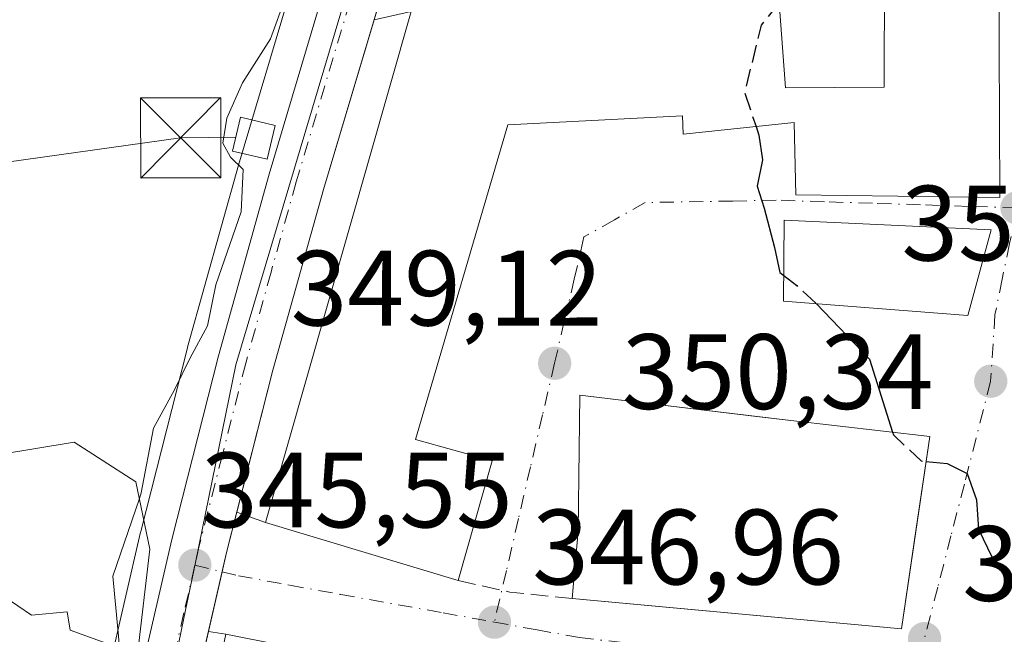
# Model space of a CAD drawing. Units: metres. Extents: x 611377 to 614842, y 4696935 to 4699304.
# Drawn here: x 613206 to 613298, y 4697451 to 4697508 of the extents above; entities that cross this region are included whole.
import ezdxf

# ---------------------------------------------------------------- set-up
doc = ezdxf.new("R2010")
doc.units = ezdxf.units.M
doc.header["$MEASUREMENT"] = 0
doc.linetypes.add('DGN Style 3', pattern=[2.307223458686699, 1.648016756204785, -0.6592067024819142])
doc.linetypes.add('DGN Style 4', pattern=[2.6384748266838614, 1.318413404963828, -0.6592067024819142, 0.001648016756204785, -0.6592067024819142])
for name, color, linetype, lineweight in [('Arbolado forestal CxS', 92, 'Continuous', 0), ('Carretera de calzada única Cxs', 7, 'Continuous', 13), ('Carretera de calzada única eje', 7, 'DGN Style 4', 0), ('Curva de nivel maestra', 30, 'Continuous', 30), ('Curva de nivel maestra oculto', 30, 'DGN Style 3', 30), ('Curva de nivel normal', 30, 'Continuous', 0), ('Edificación Cxs', 1, 'Continuous', 13), ('Edificación ligera Cxs', 1, 'Continuous', 0), ('Elemento construido', 1, 'Continuous', 0), ('Instalación de energía eléctrica Cxs', 135, 'Continuous', 0), ('Instalación sanitaria CxS', 9, 'Continuous', 0), ('Muro lineal', 1, 'DGN Style 3', 13), ('Núcleo urbano CxS', 7, 'Continuous', 0), ('Punto de cota en terreno', 7, 'Continuous', 0), ('Rótulo de punto de cota en terreno', 7, 'Continuous', 0), ('Tendido', 6, 'Continuous', 0), ('Torre de tendido puntual', 7, 'Continuous', 0), ('Vía urbana Cxs', 4, 'Continuous', 0), ('Vía urbana eje', 4, 'DGN Style 4', 0)]:
    doc.layers.add(name, color=color, linetype=linetype, lineweight=lineweight)
doc.styles.add('Style-Arial', font='txt')

# ---------------------------------------------------------------- blocks, each defined once
blk = doc.blocks.new('5PATER')
at = {"layer": 'Arbolado forestal CxS', "linetype": 'Continuous', "lineweight": 0}
h = blk.add_hatch(color=51, dxfattribs=at)
edge = h.paths.add_edge_path()
edge.add_ellipse((0, 0), major_axis=(-0.1095731443231308, -0.1110710700762829), ratio=0.9994222409660322, start_angle=0, end_angle=360)
blk = doc.blocks.new('*U20')
at = {"layer": 'Vía urbana Cxs', "color": 4, "linetype": 'Continuous', "lineweight": 0}
for points in [[(613240.4411000004, 4697447.791099999, 350.5653000000021), (613225.5601000005, 4697450.7501, 347.2768999999971), (613223.9274000004, 4697451.0001, 346.5785000000033), (613225.2060000002, 4697456.597300001, 346.0075999999972), (613225.6201, 4697458.4101, 346.1122000000032), (613226.5785999997, 4697462.175600001, 347.325800000006), (613229.2600999996, 4697461.2301, 349.2848999999987), (613247.2801000001, 4697455.780099999, 351.429999999993), (613250.4600999998, 4697466.9801, 352.1199000000051), (613243.3000999996, 4697468.9801, 355.5608999999968), (613251.9401000004, 4697498.420100001, 355.1572000000015), (613268.2600999996, 4697499.270099999, 355.4942000000011), (613268.3400999998, 4697497.550100001, 353.3654999999999), (613278.6901000004, 4697498.640100001, 357.4809999999998), (613278.8701, 4697491.870100001, 354.4100000000035), (613297.9401000004, 4697491.640100001, 355.9937000000064), (613297.8300999999, 4697513.0101, 356.0481)], [(613242.8901000004, 4697509.040100001, 350.2284999999974), (613239.4215000002, 4697508.2761, 347.6713000000018), (613241.2642999999, 4697514.4716, 345.9928000000073)]]:
    blk.add_polyline3d(points, dxfattribs=at)
blk.add_polyline3d([(613275.1886, 4697471.144900001, 354.6294999999955), (613258.6700999998, 4697473.130100001, 353.4109000000026), (613258.5701000001, 4697465.530099999, 353.3291999999929), (613258.5100999996, 4697460.390100001, 353.5500999999931), (613257.9301000005, 4697454.090100001, 350.8855999999942), (613269.4014999997, 4697453.032400001, 354.895199999999), (613270.7763, 4697452.9056, 354.8932000000059), (613288.7301000003, 4697451.2501, 353.6597000000039), (613291.4001000002, 4697469.2601, 353.0479999999953), (613278.3901000004, 4697470.7601, 355.0415000000066)], close=True, dxfattribs=at)
blk.add_3dface([(613294.9600999998, 4697480.590100001, 355.8343000000023), (613297.1201, 4697488.620100001, 356.7350000000006), (613277.7801000001, 4697489.5101, 353.482999999993), (613277.7100999998, 4697481.9301, 352.6008000000002)], dxfattribs=at)
blk = doc.blocks.new('5TTEND')
at = {"layer": 'Instalación sanitaria CxS', "color": 7, "linetype": 'Continuous', "lineweight": 0}
for p, q in [((-0.375, 0.3754), (0.375, -0.3746)), ((0.3720000000000001, 0.3784000000000001), (-0.3720000000000001, -0.3776))]:
    blk.add_line(p, q, dxfattribs=at)
at = {"layer": 'Instalación sanitaria CxS', "color": 7, "linetype": 'Continuous', "lineweight": 0, "flags": 128}
blk.add_lwpolyline([(-0.375, -0.3746), (0.375, -0.3746), (0.375, 0.3754), (-0.375, 0.3754), (-0.3720000000000001, -0.3776)], dxfattribs=at)

msp = doc.modelspace()

# ---------------------------------------------------------------- linework, layer by layer
at = {"layer": 'Arbolado forestal CxS', "color": 92, "linetype": 'Continuous', "lineweight": 0}
for points in [[(613242.3701, 4697551.540100001, 344.501099999994), (613242.3158999998, 4697550.4615, 344.5547999999981), (613236.7663000004, 4697528.3737, 344.7988999999943), (613226.7377000004, 4697494.6613, 344.8512999999948), (613221.9807000002, 4697477.626900001, 344.8047999999981), (613221.9622999998, 4697477.5581, 344.8065000000061), (613217.6023000004, 4697460.3781, 344.8806999999942), (613217.5867, 4697460.3135, 344.8858999999939), (613214.6567000002, 4697447.593499999, 344.9370000000054)], [(613242.3158999998, 4697550.4615, 344.5547999999981), (613236.7663000004, 4697528.3737, 344.7988999999943), (613226.7377000004, 4697494.6613, 344.8512999999948), (613221.9807000002, 4697477.626900001, 344.8047999999981), (613221.9622999998, 4697477.5581, 344.8065000000061), (613217.6023000004, 4697460.3781, 344.8806999999942), (613217.5867, 4697460.3135, 344.8858999999939), (613214.6567000002, 4697447.593499999, 344.9370000000054), (613214.6237000005, 4697447.429500001, 344.9312000000064), (613212.0717000002, 4697432.2577, 345.209600000002), (613212.0543000001, 4697432.140699999, 345.1888000000035), (613209.3942999998, 4697411.340700001, 344.8430999999982), (613209.3821, 4697411.228900001, 344.8470999999991), (613208.5811000001, 4697402.325300001, 345.2976999999955), (613207.8583000004, 4697393.381899999, 344.9511000000057), (613207.8037, 4697392.569900001, 344.8684000000067)]]:
    msp.add_polyline3d(points, dxfattribs=at)
at = {"layer": 'Carretera de calzada única Cxs', "color": 7, "linetype": 'Continuous', "lineweight": 13, "extrusion": (-0.03423864454911531, 0.00995300171523178, 0.9993641243192074), "elevation": 26104.13990111179, "flags": 128}
msp.add_lwpolyline([(-4681904.626024756, -721926.0698167398), (-4681899.393305001, -721925.764117441), (-4681884.375329847, -721924.0112544891)], dxfattribs=at)
at = {"layer": 'Carretera de calzada única Cxs', "color": 7, "linetype": 'Continuous', "lineweight": 13}
for points in [[(613208.7600999996, 4697348.5701, 347.1536999999953), (613208.9801000003, 4697357.5001, 347.094299999997), (613209.3000999996, 4697366.420100001, 346.0991999999969), (613209.7301000003, 4697375.340100001, 346.6858000000066), (613210.2500999998, 4697384.2601, 346.2744999999995), (613210.8501000004, 4697393.1601, 346.3767999999982), (613211.5701000001, 4697402.0701, 346.2541000000056), (613212.3701, 4697410.960100001, 345.4801000000007), (613215.0301000001, 4697431.7601, 345.8561999999947), (613217.5800999999, 4697446.920100001, 346.193299999999), (613220.5100999996, 4697459.640100001, 347.1538), (613224.8701, 4697476.8201, 346.6972999999998), (613229.6201, 4697493.8301, 346.5105999999942), (613239.6601, 4697527.5801, 346.1359999999986), (613248.1901000004, 4697561.530099999, 346.475099999996), (613256.2301000003, 4697594.780099999, 348.188599999994), (613263.7301000003, 4697625.7601, 345.6630000000005), (613268.9101, 4697647.2501, 346.042300000001), (613268.9401000004, 4697649.0801, 345.9248999999982), (613268.8201000001, 4697650.050100001, 345.8445000000065), (613268.3701, 4697651.4901, 345.747000000003), (613267.3901000004, 4697652.8301, 345.7127000000037), (613265.3201000001, 4697655.1601, 345.6343000000052)], [(613208.7600999996, 4697348.5701, 347.1536999999953), (613208.9801000003, 4697357.5001, 347.094299999997), (613209.3000999996, 4697366.420100001, 346.0991999999969), (613209.7301000003, 4697375.340100001, 346.6858000000066), (613210.2500999998, 4697384.2601, 346.2744999999995), (613210.8501000004, 4697393.1601, 346.3767999999982), (613211.5701000001, 4697402.0701, 346.2541000000056), (613212.3701, 4697410.960100001, 345.4801000000007), (613215.0301000001, 4697431.7601, 345.8561999999947), (613217.5800999999, 4697446.920100001, 346.193299999999), (613220.5100999996, 4697459.640100001, 347.1538), (613224.8701, 4697476.8201, 346.6972999999998), (613229.6201, 4697493.8301, 346.5105999999942), (613239.6601, 4697527.5801, 346.1359999999986), (613248.1901000004, 4697561.530099999, 346.475099999996)], [(613251.2207000004, 4697551.973999999, 347.521900000007), (613250.6123000003, 4697549.5496, 347.9523000000045), (613249.7178999997, 4697545.9858, 348.6521999999969), (613244.7500999998, 4697526.190099999, 347.0280000000057), (613241.8672000002, 4697516.498400001, 345.8898999999947), (613241.2642999999, 4697514.4716, 345.9928000000073), (613239.4215000002, 4697508.2761, 347.6713000000018), (613234.6901000004, 4697492.370100001, 347.8377000000037), (613229.9600999998, 4697475.460100001, 348.0681999999942), (613226.5785999997, 4697462.175600001, 347.325800000006), (613225.6201, 4697458.4101, 346.1122000000032), (613225.2060000002, 4697456.597300001, 346.0075999999972), (613223.9274000004, 4697451.0001, 346.5785000000033), (613222.7600999996, 4697445.890100001, 346.5893999999971), (613220.2500999998, 4697430.9801, 346.6518999999971), (613220.0472999997, 4697429.4047, 346.5963999999949), (613219.5667000003, 4697425.67, 346.7664999999979), (613217.6001000004, 4697410.390100001, 348.8864999999932), (613216.8201000001, 4697401.620100001, 348.5123000000021), (613215.5100999996, 4697383.920100001, 347.8451999999961), (613214.5800999999, 4697366.190099999, 347.7553999999946), (613214.2235000003, 4697352.442, 348.7063999999955)], [(613239.4214000005, 4697508.2761, 347.671199999997), (613234.6901000004, 4697492.370100001, 347.8377000000037), (613229.9600999998, 4697475.460100001, 348.0681999999942), (613226.5785999997, 4697462.175600001, 347.3258999999962)], [(613226.5785999997, 4697462.175600001, 347.3258999999962), (613225.6201, 4697458.4101, 346.1122000000032), (613225.2060000002, 4697456.597300001, 346.0075999999972), (613223.9274000004, 4697451.0001, 346.5785000000033)]]:
    msp.add_polyline3d(points, dxfattribs=at)
at = {"layer": 'Carretera de calzada única eje', "color": 7, "linetype": 'DGN Style 4', "lineweight": 0}
for points in [[(613238.5100999996, 4697514.5001, 345.7210000000051), (613237.1700999998, 4697509.960100001, 345.7145000000019), (613232.1401000004, 4697493.100099999, 346.1083999999973), (613229.7801000001, 4697484.640100001, 347.0420000000013), (613227.4200999998, 4697476.140100001, 345.6953000000067), (613225.2301000003, 4697467.550100001, 346.5283999999957), (613223.0701000001, 4697459.030099999, 345.9467000000004), (613222.6601, 4697457.2301, 345.8950999999943)], [(613222.6601, 4697457.2301, 345.8950999999943), (613221.6401000004, 4697452.7601, 346.1603999999934), (613220.1700999998, 4697446.390100001, 346.2743999999948), (613218.8901000004, 4697438.8301, 346.0832999999984), (613217.6401000004, 4697431.370100001, 345.7103000000061), (613217.4401000004, 4697429.850099999, 345.6585000000051)]]:
    msp.add_polyline3d(points, dxfattribs=at)
at = {"layer": 'Curva de nivel maestra', "color": 30, "linetype": 'Continuous', "lineweight": 30, "elevation": 350, "flags": 128}
for points in [[(613275.1374000004, 4697498.266000001), (613275.4000000004, 4697497.4801), (613275.7400000002, 4697495.1601), (613275.2599999999, 4697492.6801), (613275.8899999997, 4697490.640100001), (613276.8600000005, 4697486.940099999), (613277.3600000005, 4697484.620100001), (613277.7322000006, 4697484.3322)], [(613280.7887000004, 4697481.6909), (613285.7400000002, 4697476.5001), (613287.9130999995, 4697469.6621)], [(613291.0547000002, 4697466.930600001), (613293.0199999996, 4697466.7301), (613294.8899999997, 4697465.8101), (613295.75, 4697463.3301), (613295.9500000002, 4697460.590100001), (613297.2300000006, 4697457.950099999), (613300.0800000001, 4697454.1601), (613301.4900000002, 4697449.0001), (613302.9100000003, 4697444.370100001), (613304.9000000004, 4697440.800100001), (613306.9035, 4697438.6033)]]:
    msp.add_lwpolyline(points, dxfattribs=at)
at = {"layer": 'Curva de nivel maestra oculto', "color": 30, "linetype": 'DGN Style 3', "lineweight": 30, "elevation": 350, "flags": 128}
for points in [[(613277.3069000002, 4697509.8402), (613275.6200000001, 4697507.770099999), (613274.0700000003, 4697501.460100001), (613275.1374000004, 4697498.266000001)], [(613277.7322000006, 4697484.3322), (613278.9500000002, 4697483.390100001), (613280.7887000004, 4697481.6909)], [(613287.9130999995, 4697469.6621), (613287.9900000002, 4697469.420100001), (613290.5700000003, 4697466.9801), (613291.0547000002, 4697466.930600001)]]:
    msp.add_lwpolyline(points, dxfattribs=at)
at = {"layer": 'Curva de nivel normal', "color": 30, "linetype": 'Continuous', "lineweight": 0, "elevation": 345, "flags": 128}
for points in [[(613231.1399999997, 4697510.390100001), (613229.7300000006, 4697506.4901), (613227.1299999999, 4697502.380100001), (613225.6500000004, 4697499.0701), (613225.29, 4697496.710100001), (613226, 4697495.420100001), (613227.1799999997, 4697494.2601), (613227, 4697490.280099999), (613224.6200000001, 4697483.460100001), (613223.8300000001, 4697479.630100001), (613222.1900000004, 4697476.5601), (613220.7599999999, 4697473.620100001), (613218.79, 4697470.030099999), (613217.6500000004, 4697463.9801), (613217.4694999997, 4697463.4527)], [(613217.4694999997, 4697463.4527), (613214.9800000006, 4697456.1801), (613215.5, 4697450.920100001), (613215.6222999999, 4697449.4529)]]:
    msp.add_lwpolyline(points, dxfattribs=at)
at = {"layer": 'Edificación Cxs', "color": 1, "linetype": 'Continuous', "lineweight": 13, "flags": 128}
for points, elevation in [([(613297.8300999999, 4697513.0101), (613297.9401000004, 4697491.640100001), (613278.8701, 4697491.870100001), (613278.6901000004, 4697498.640100001), (613268.3400999998, 4697497.550100001), (613268.2600999996, 4697499.270099999), (613251.9401000004, 4697498.420100001), (613243.3000999996, 4697468.9801), (613250.4600999998, 4697466.9801), (613247.2801000001, 4697455.780099999), (613229.2600999996, 4697461.2301), (613242.8901000004, 4697509.040100001), (613277.1801000005, 4697511.5701), (613277.8901000004, 4697501.890100001), (613287.1201, 4697501.960100001), (613287.1601, 4697512.550100001)], 358.7912000000069), ([(613290.1239999998, 4697460.6527), (613288.7301000003, 4697451.2501), (613257.9301000005, 4697454.090100001), (613258.5100999996, 4697460.390100001), (613258.5701000001, 4697465.530099999), (613258.6700999998, 4697473.130100001), (613272.1139000002, 4697471.514400001), (613278.3901000004, 4697470.7601), (613291.4001000002, 4697469.2601)], 355.6784000000044), ([(613218.4600999998, 4697458.710100001), (613217.2801000001, 4697448.850099999), (613211.0100999996, 4697451.130100001), (613210.7100999998, 4697452.850099999), (613207.3901000004, 4697452.550100001), (613202.2301000003, 4697456.030099999), (613201.1901000004, 4697462.4801), (613204.3601000002, 4697467.5801), (613211.3800999997, 4697468.7301), (613217.1401000004, 4697465.030099999)], 348.9514000000053)]:
    msp.add_lwpolyline(points, close=True, dxfattribs=dict(at, elevation=elevation))
at = {"layer": 'Edificación Cxs', "color": 1, "linetype": 'Continuous', "lineweight": 13}
for points in [[(613247.2801000001, 4697455.780099999, 351.429999999993), (613229.2600999996, 4697461.2301, 349.2848999999987), (613242.8901000004, 4697509.040100001, 350.2284999999974), (613277.1801000005, 4697511.5701, 354.0746000000072), (613277.8901000004, 4697501.890100001, 358.7912000000069), (613287.1201, 4697501.960100001, 357.9082000000053), (613287.1601, 4697512.550100001, 354.1025999999983), (613297.8300999999, 4697513.0101, 356.0481)], [(613297.8300999999, 4697513.0101, 356.0481), (613297.9401000004, 4697491.640100001, 355.9937000000064), (613278.8701, 4697491.870100001, 354.4100000000035), (613278.6901000004, 4697498.640100001, 357.4809999999998), (613268.3400999998, 4697497.550100001, 353.3654999999999), (613268.2600999996, 4697499.270099999, 355.4942000000011), (613251.9401000004, 4697498.420100001, 355.1572000000015), (613243.3000999996, 4697468.9801, 355.5608999999968), (613250.4600999998, 4697466.9801, 352.1199000000051), (613247.2801000001, 4697455.780099999, 351.429999999993)], [(613297.1201, 4697488.620100001, 356.7350000000006), (613294.9600999998, 4697480.590100001, 355.8343000000023), (613277.7100999998, 4697481.9301, 352.6008000000002), (613277.7801000001, 4697489.5101, 353.482999999993), (613297.1201, 4697488.620100001, 356.7350000000006)], [(613257.9301000005, 4697454.090100001, 350.8855999999942), (613258.5100999996, 4697460.390100001, 353.5500999999931), (613258.5701000001, 4697465.530099999, 353.3291999999929), (613258.6700999998, 4697473.130100001, 353.4109000000026), (613272.1139000002, 4697471.514400001, 354.2281999999978), (613278.3901000004, 4697470.7601, 355.0415000000066), (613291.4001000002, 4697469.2601, 353.0479999999953), (613290.1239999998, 4697460.6527, 355.6784000000043), (613288.7301000003, 4697451.2501, 353.6597000000039), (613257.9301000005, 4697454.090100001, 350.8855999999942)], [(613218.4600999998, 4697458.710100001, 348.488400000002), (613217.2801000001, 4697448.850099999, 346.5053999999946), (613211.0100999996, 4697451.130100001, 347.7762999999977), (613210.7100999998, 4697452.850099999, 348.6716000000015), (613207.3901000004, 4697452.550100001, 348.2823999999964), (613202.2301000003, 4697456.030099999, 348.0415999999968), (613201.1901000004, 4697462.4801, 348.4536999999983), (613204.3601000002, 4697467.5801, 347.6059999999998), (613211.3800999997, 4697468.7301, 348.9514000000054), (613217.1401000004, 4697465.030099999, 348.7926000000007), (613218.4600999998, 4697458.710100001, 348.488400000002)], [(613224.3901000004, 4697445.350099999, 347.4875000000029), (613225.5601000005, 4697450.7501, 347.2768999999971), (613240.4411000004, 4697447.791099999, 350.5653000000021), (613258.3501000004, 4697444.2301, 352.2998999999982), (613266.4200999998, 4697442.8301, 354.0706999999966), (613284.1601, 4697441.2301, 352.1091000000015), (613280.2801000001, 4697420.670100001, 354.7195000000065), (613266.5701000001, 4697421.620100001, 357.0859999999957)]]:
    msp.add_polyline3d(points, dxfattribs=at)
for points in [[(613297.1201, 4697488.620100001, 356.7350000000006), (613294.9600999998, 4697480.590100001, 356.7350000000006), (613277.7100999998, 4697481.9301, 356.7350000000006), (613277.7801000001, 4697489.5101, 356.7350000000006)], [(613240.4412000002, 4697447.791400001, 351.5127999999968), (613239.3578000005, 4697442.277600001, 351.5127999999968), (613224.3901000004, 4697445.350099999, 351.5127999999968), (613225.5601000005, 4697450.7501, 351.5127999999968)]]:
    msp.add_3dface(points, dxfattribs=at)
at = {"layer": 'Edificación ligera Cxs', "color": 1, "linetype": 'Continuous', "lineweight": 0}
msp.add_polyline3d([(613230.1700999998, 4697498.380100001, 347.1717999999965), (613229.4200999998, 4697495.210100001, 346.7967000000062), (613226.1901000004, 4697495.9801, 346.9520000000048), (613226.9401000004, 4697499.1601, 347.7829999999958), (613230.1700999998, 4697498.380100001, 347.1717999999965)], dxfattribs=at)
msp.add_3dface([(613230.1700999998, 4697498.380100001, 347.7829999999958), (613229.4200999998, 4697495.210100001, 347.7829999999958), (613226.1901000004, 4697495.9801, 347.7829999999958), (613226.9401000004, 4697499.1601, 347.7829999999958)], dxfattribs=at)
at = {"layer": 'Elemento construido', "color": 1, "linetype": 'Continuous', "lineweight": 0}
for points in [[(613208.7600999996, 4697348.5701, 347.1536999999953), (613208.9801000003, 4697357.5001, 347.094299999997), (613209.3000999996, 4697366.420100001, 346.0991999999969), (613209.7301000003, 4697375.340100001, 346.6858000000066), (613210.2500999998, 4697384.2601, 346.2744999999995), (613210.8501000004, 4697393.1601, 346.3767999999982), (613211.5701000001, 4697402.0701, 346.2541000000056), (613212.3701, 4697410.960100001, 345.4801000000007), (613215.0301000001, 4697431.7601, 345.8561999999947), (613217.5800999999, 4697446.920100001, 346.193299999999), (613220.5100999996, 4697459.640100001, 347.1538), (613224.8701, 4697476.8201, 346.6972999999998), (613229.6201, 4697493.8301, 346.5105999999942), (613239.6601, 4697527.5801, 346.1359999999986), (613248.1901000004, 4697561.530099999, 346.475099999996), (613256.2301000003, 4697594.780099999, 348.188599999994), (613263.7301000003, 4697625.7601, 345.6630000000005), (613268.9101, 4697647.2501, 346.042300000001), (613268.9401000004, 4697649.0801, 345.9248999999982), (613268.8201000001, 4697650.050100001, 345.8445000000065), (613268.3701, 4697651.4901, 345.747000000003), (613267.3901000004, 4697652.8301, 345.7127000000037), (613265.3201000001, 4697655.1601, 345.6343000000052), (613262.3501000004, 4697649.710100001, 346.1293000000005)], [(613213.8901000004, 4697339.590100001, 347.7617000000027), (613214.5800999999, 4697366.190099999, 347.7553999999946), (613215.5100999996, 4697383.920100001, 347.8451999999961), (613216.8201000001, 4697401.620100001, 348.5123000000021), (613217.6001000004, 4697410.390100001, 348.8864999999932), (613220.2500999998, 4697430.9801, 346.6518999999971), (613222.7600999996, 4697445.890100001, 346.5893999999971), (613225.6201, 4697458.4101, 346.1122000000032), (613229.9600999998, 4697475.460100001, 348.0681999999942), (613234.6901000004, 4697492.370100001, 347.8377000000037), (613244.7500999998, 4697526.190099999, 347.0280000000057), (613253.3000999996, 4697560.2601, 347.7966000000015)]]:
    msp.add_polyline3d(points, dxfattribs=at)
at = {"layer": 'Instalación de energía eléctrica Cxs', "color": 135, "linetype": 'Continuous', "lineweight": 0}
msp.add_polyline3d([(613230.1700999998, 4697498.380100001, 347.1717999999965), (613229.4200999998, 4697495.210100001, 346.7967000000062), (613226.1901000004, 4697495.9801, 346.9520000000048), (613226.9401000004, 4697499.1601, 347.7829999999958), (613230.1700999998, 4697498.380100001, 347.1717999999965)], dxfattribs=at)
msp.add_3dface([(613230.1699999999, 4697498.380000001, 347.1717999999965), (613229.4199999999, 4697495.210000001, 346.7967000000062), (613226.1900000004, 4697495.980000001, 346.9520000000048), (613226.9400000004, 4697499.16, 347.7829000000056)], dxfattribs=at)
at = {"layer": 'Muro lineal', "color": 1, "linetype": 'DGN Style 3', "lineweight": 13, "extrusion": (-0.1514351876489876, -0.9841246422701552, 0.09255307892423258), "elevation": -4715716.680179434, "flags": 128}
msp.add_lwpolyline([(-108313.2446782842, 438688.4878278892), (-108308.2982480604, 438685.0147204511), (-108302.4615414803, 438687.9410811164)], dxfattribs=at)
at = {"layer": 'Núcleo urbano CxS', "color": 7, "linetype": 'Continuous', "lineweight": 0}
for points in [[(613300.9715, 4697429.2763, 349.517200000002), (613294.8598999997, 4697409.538100001, 348.7185000000027), (613280.0409000004, 4697416.247300001, 348.475900000005), (613281.0768999998, 4697419.6797, 348.5396000000038), (613252.6836999999, 4697421.731899999, 347.9294999999984), (613241.1001000004, 4697424.390500001, 347.3524000000034), (613217.1876999997, 4697430.276699999, 345.4606000000058), (613217.2987000003, 4697431.124700001, 345.5167999999976), (613221.6403000001, 4697452.2719, 345.6005000000005), (613222.7094999999, 4697457.4857, 345.5466000000015), (613226.5025000004, 4697475.987500001, 345.3543000000063), (613237.4596999995, 4697512.8101, 345.5111999999936), (613240.6013000002, 4697523.364900001, 345.3358000000007), (613246.9622999998, 4697550.209899999, 345.2020000000048), (613274.6891000001, 4697659.9857, 345.1582000000053)], [(613242.3158999998, 4697550.4615, 344.5547999999981), (613236.7663000004, 4697528.3737, 344.7988999999943), (613226.7377000004, 4697494.6613, 344.8512999999948), (613221.9807000002, 4697477.626900001, 344.8047999999981), (613221.9622999998, 4697477.5581, 344.8065000000061), (613217.6023000004, 4697460.3781, 344.8806999999942), (613217.5867, 4697460.3135, 344.8858999999939), (613214.6567000002, 4697447.593499999, 344.9370000000054), (613214.6237000005, 4697447.429500001, 344.9312000000064), (613212.0717000002, 4697432.2577, 345.209600000002), (613212.0543000001, 4697432.140699999, 345.1888000000035), (613209.3942999998, 4697411.340700001, 344.8430999999982), (613209.3821, 4697411.228900001, 344.8470999999991), (613208.5811000001, 4697402.325300001, 345.2976999999955), (613207.8583000004, 4697393.381899999, 344.9511000000057), (613207.8037, 4697392.569900001, 344.8684000000067)], [(613214.6567000002, 4697447.593499999, 344.9370000000054), (613217.5867, 4697460.3135, 344.8858999999939), (613217.6023000004, 4697460.3781, 344.8806999999942), (613221.9622999998, 4697477.5581, 344.8065000000061), (613221.9807000002, 4697477.626900001, 344.8047999999981), (613226.7377000004, 4697494.6613, 344.8512999999948), (613236.7663000004, 4697528.3737, 344.7988999999943), (613242.3158999998, 4697550.4615, 344.5547999999981), (613246.9622999998, 4697550.209899999, 345.2020000000048), (613240.6013000002, 4697523.364900001, 345.3358000000007), (613237.4596999995, 4697512.8101, 345.5111999999936), (613226.5025000004, 4697475.987500001, 345.3543000000063), (613222.7094999999, 4697457.4857, 345.5466000000015), (613221.6403000001, 4697452.2719, 345.6005000000005), (613217.2987000003, 4697431.124700001, 345.5167999999976)], [(613246.9622999998, 4697550.209899999, 345.2020000000048), (613240.6013000002, 4697523.364900001, 345.3358000000007), (613237.4596999995, 4697512.8101, 345.5111999999936), (613226.5025000004, 4697475.987500001, 345.3543000000063), (613222.7094999999, 4697457.4857, 345.5466000000015), (613221.6403000001, 4697452.2719, 345.6005000000005), (613217.2987000003, 4697431.124700001, 345.5167999999976), (613217.1876999997, 4697430.276699999, 345.4606000000058)], [(613246.9622999998, 4697550.209899999, 345.2020000000048), (613240.6013000002, 4697523.364900001, 345.3358000000007), (613237.4596999995, 4697512.8101, 345.5111999999936), (613226.5025000004, 4697475.987500001, 345.3543000000063), (613222.7094999999, 4697457.4857, 345.5466000000015), (613221.6403000001, 4697452.2719, 345.6005000000005), (613217.2987000003, 4697431.124700001, 345.5167999999976), (613217.1876999997, 4697430.276699999, 345.4606000000058)]]:
    msp.add_polyline3d(points, dxfattribs=at)
at = {"layer": 'Tendido', "color": 6, "linetype": 'Continuous', "lineweight": 0, "extrusion": (-0.1257687157934532, 0.8967597170802616, 0.4242690655112565), "elevation": 4135548.935306808, "flags": 128}
msp.add_lwpolyline([(-1259649.577949974, -1937238.635699507), (-1259707.136615405, -1937238.649393052), (-1259712.265267447, -1937237.121127211)], dxfattribs=at)
at = {"layer": 'Vía urbana Cxs', "color": 4, "linetype": 'Continuous', "lineweight": 0, "extrusion": (-0.02797247301665916, -0.1039902584885172, 0.9941848756105798), "elevation": -505293.832452658, "flags": 128}
msp.add_lwpolyline([(-627964.5028107686, 4668275.212020312), (-627964.5028107686, 4668283.576095904)], dxfattribs=at)
at = {"layer": 'Vía urbana Cxs', "color": 4, "linetype": 'Continuous', "lineweight": 0, "extrusion": (-0.1275919161309411, 0.01533327251871966, 0.9917082200384857), "elevation": -5869.662225246429, "flags": 128}
msp.add_lwpolyline([(-4737087.496221135, 48055.59377736307), (-4737087.496221136, 48052.47106187348)], dxfattribs=at)
at = {"layer": 'Vía urbana Cxs', "color": 4, "linetype": 'Continuous', "lineweight": 0, "extrusion": (-0.5350714060281894, 0.1886667963451997, 0.8234703579412287), "elevation": 558421.1445810415, "flags": 128}
msp.add_lwpolyline([(-4634053.250517925, -809885.2666757663), (-4634053.250517925, -809881.8138372963)], dxfattribs=at)
at = {"layer": 'Vía urbana Cxs', "color": 4, "linetype": 'Continuous', "lineweight": 0, "extrusion": (-0.1083626176258304, 0.0327733776985473, 0.9935710587650521), "elevation": 87847.58265706642, "flags": 128}
msp.add_lwpolyline([(-4673843.45298393, -767894.8072203139), (-4673843.45298393, -767875.8592823249)], dxfattribs=at)
at = {"layer": 'Vía urbana Cxs', "color": 4, "linetype": 'Continuous', "lineweight": 0, "extrusion": (-0.3849600503041836, 0.05894531302507865, 0.9210489724993868), "elevation": 41145.22145254546, "flags": 128}
msp.add_lwpolyline([(-4736148.223283255, -96417.50680634729), (-4736148.223283255, -96419.30011944042)], dxfattribs=at)
at = {"layer": 'Vía urbana Cxs', "color": 4, "linetype": 'Continuous', "lineweight": 0}
for points in [[(613247.2801000001, 4697455.780099999, 351.429999999993), (613250.4600999998, 4697466.9801, 352.1199000000051), (613243.3000999996, 4697468.9801, 355.5608999999968), (613251.9401000004, 4697498.420100001, 355.1572000000015), (613268.2600999996, 4697499.270099999, 355.4942000000011), (613268.3400999998, 4697497.550100001, 353.3654999999999), (613278.6901000004, 4697498.640100001, 357.4809999999998), (613278.8701, 4697491.870100001, 354.4100000000035), (613297.9401000004, 4697491.640100001, 355.9937000000064), (613297.8300999999, 4697513.0101, 356.0481)], [(613297.1201, 4697488.620100001, 356.7350000000006), (613277.7801000001, 4697489.5101, 353.482999999993), (613277.7100999998, 4697481.9301, 352.6008000000002), (613294.9600999998, 4697480.590100001, 355.8343000000023)], [(613272.1139000002, 4697471.514400001, 354.2281999999978), (613258.6700999998, 4697473.130100001, 353.4109000000026), (613258.5701000001, 4697465.530099999, 353.3291999999929), (613258.5100999996, 4697460.390100001, 353.5500999999931), (613257.9301000005, 4697454.090100001, 350.8855999999942)], [(613290.1239999998, 4697460.6527, 355.6784000000043), (613291.4001000002, 4697469.2601, 353.0479999999953), (613278.3901000004, 4697470.7601, 355.0415000000066), (613275.1886, 4697471.144900001, 354.6294999999955)], [(613226.5785999997, 4697462.175600001, 347.3258999999962), (613225.6201, 4697458.4101, 346.1122000000032), (613225.2060000002, 4697456.597300001, 346.0075999999972), (613223.9274000004, 4697451.0001, 346.5785000000033)], [(613257.9301000005, 4697454.090100001, 350.8855999999942), (613269.4014999997, 4697453.032400001, 354.895199999999), (613270.7763, 4697452.9056, 354.8932000000059), (613288.7301000003, 4697451.2501, 353.6597000000039), (613290.1239999998, 4697460.6527, 355.6784000000043)], [(613266.5701000001, 4697421.620100001, 357.0859999999957), (613280.2801000001, 4697420.670100001, 354.7195000000065), (613284.1601, 4697441.2301, 352.1091000000015), (613269.4358999999, 4697442.5581, 354.0865000000049), (613266.4200999998, 4697442.8301, 354.0706999999966), (613258.3501000004, 4697444.2301, 352.2998999999982), (613240.4411000004, 4697447.791099999, 350.5653000000021), (613225.5601000005, 4697450.7501, 347.2768999999971)]]:
    msp.add_polyline3d(points, dxfattribs=at)
at = {"layer": 'Vía urbana eje', "color": 4, "linetype": 'DGN Style 4', "lineweight": 0}
for points in [[(613264.7600999996, 4697491.1601, 349.9615999999951), (613261.8901000004, 4697489.550100001, 349.7127999999939), (613259.0500999996, 4697487.940099999, 349.3730999999971), (613258.1401000004, 4697484.0001, 349.2366000000038), (613257.2100999998, 4697480.050100001, 349.2021999999997), (613256.3000999996, 4697476.120100001, 350.2826000000059), (613255.1700999998, 4697471.280099999, 352.0381999999955), (613254.0500999996, 4697466.4301, 351.0642999999982), (613252.9200999998, 4697461.5801, 349.9615999999951), (613251.8000999996, 4697456.7301, 348.8429000000033), (613250.6700999998, 4697451.890100001, 347.585699999996)], [(613299.5301000001, 4697490.670100001, 355.0203000000038), (613295.0301000001, 4697490.800100001, 357.5929000000033), (613290.5301000001, 4697490.960100001, 358.6637000000046), (613286.0301000001, 4697491.100099999, 358.0688999999985), (613281.5301000001, 4697491.2301, 356.3931000000011), (613277.0301000001, 4697491.390100001, 353.0347000000039), (613272.9401000004, 4697491.300100001, 350.3996000000043), (613264.7600999996, 4697491.1601, 349.9615999999951)], [(613299.5301000001, 4697490.670100001, 355.0203000000038), (613298.8501000004, 4697487.3301, 356.2829000000056), (613298.1601, 4697484.0001, 356.2437999999966), (613297.4801000003, 4697480.6601, 354.8672999999981), (613297.0800999999, 4697474.440099999, 351.5700999999972)], [(613297.0800999999, 4697474.440099999, 351.5700999999972), (613294.6201, 4697464.800100001, 351.8074999999953), (613293.3701, 4697459.9801, 351.8628000000026), (613292.1401000004, 4697455.170100001, 351.6837999999989), (613290.8901000004, 4697450.350099999, 351.763300000006)], [(613222.6601, 4697457.2301, 345.8950999999943), (613225.2059000004, 4697456.597300001, 346.0075999999972), (613226.7301000003, 4697456.2301, 346.1345000000001), (613231.5301000001, 4697455.350099999, 346.9900000000052), (613236.3000999996, 4697454.4801, 347.7589000000008), (613245.8901000004, 4697452.7601, 347.508799999996), (613250.6700999998, 4697451.890100001, 347.585699999996)], [(613250.6700999998, 4697451.890100001, 347.585699999996), (613254.6601, 4697451.170100001, 348.3845000000001), (613258.6401000004, 4697450.440099999, 349.4762000000046), (613262.8501000004, 4697449.960100001, 350.6416000000027), (613271.3000999996, 4697448.960100001, 350.1794999999984), (613275.5301000001, 4697448.4801, 349.885500000004), (613279.7600999996, 4697447.9801, 349.6551000000036), (613284.3300999999, 4697447.780099999, 349.8858000000037), (613288.9200999998, 4697447.590100001, 350.3123999999953)]]:
    msp.add_polyline3d(points, dxfattribs=at)

# ---------------------------------------------------------------- block references
at = {"layer": 'Punto de cota en terreno', "color": 7, "linetype": 'Continuous', "lineweight": 0, "xscale": 10, "yscale": 10, "zscale": 10}
for p in [(613299.54, 4697490.67, 351.0599999999977), (613256.3099999996, 4697476.119999999, 349.1199999999953), (613297.0899999999, 4697474.439999999, 350.3399999999965), (613222.6600000003, 4697457.230000001, 345.5500000000029), (613250.6799999997, 4697451.890000001, 346.9600000000065), (613290.9000000004, 4697450.350000001, 349.3000000000029)]:
    msp.add_blockref('5PATER', p, dxfattribs=at)
at = {"layer": 'Torre de tendido puntual', "color": 7, "linetype": 'Continuous', "lineweight": 0, "xscale": 10, "yscale": 10, "zscale": 10}
msp.add_blockref('5TTEND', (613221.3300000001, 4697497.220000001, 345.8099999999977), dxfattribs=at)
at = {"layer": 'Vía urbana Cxs', "color": 4, "linetype": 'Continuous', "lineweight": 0}
msp.add_blockref('*U20', (0, 0), dxfattribs=at)

# ---------------------------------------------------------------- texts
at = {"layer": 'Rótulo de punto de cota en terreno', "color": 7, "linetype": 'Continuous', "lineweight": 0, "style": 'Style-Arial'}
for s, p in [('352,84', (613288.7372000003, 4697485.7316)), ('349,12', (613231.6210000003, 4697479.647800001)), ('350,34', (613262.5915999999, 4697471.8409)), ('345,55', (613223.2372000003, 4697460.7578)), ('346,96', (613254.2078, 4697455.4178)), ('349,3', (613294.4277999997, 4697453.877800001))]:
    msp.add_text(s, height=7.000000000000002, dxfattribs=at).set_placement(p)

doc.saveas('drawing.dxf')
